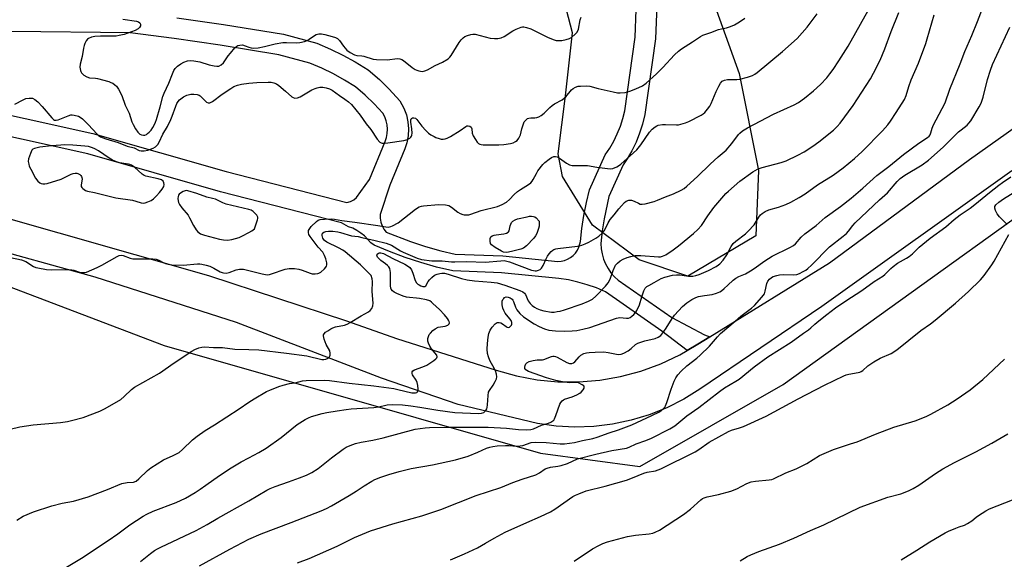
# Model space of a CAD drawing. Units: inches. Extents: x 1285766 to 1291767, y 557449 to 561449.
# Drawn here: x 1289908 to 1290302, y 560456 to 560672 of the extents above; entities that cross this region are included whole.
import ezdxf

# ---------------------------------------------------------------- set-up
doc = ezdxf.new("R2010")
doc.units = ezdxf.units.IN
doc.header["$MEASUREMENT"] = 0
for name, color, linetype in [('NTRL-Farm Land', 3, 'Continuous'), ('NTRL-Trees', 3, 'Continuous'), ('TRANS-Driveway', 251, 'Continuous'), ('TRANS-Road', 130, 'Continuous'), ('Undefined', 1, 'Continuous')]:
    doc.layers.add(name, color=color, linetype=linetype)

msp = doc.modelspace()

# ---------------------------------------------------------------- linework, layer by layer
at = {"layer": 'NTRL-Farm Land'}
msp.add_polyline3d([(1289702.95, 560442.12, 0), (1289754.84, 560519.47, 0), (1289789.28, 560561.43, 0), (1289821.37, 560576.1, 0), (1289846.71, 560578.65, 0), (1289882.15, 560573.89, 0), (1289966.1, 560541.94, 0), (1290116.76, 560498.88, 0), (1290156.56, 560493.53, 0), (1290214, 560526.37, 0), (1290364.33, 560634.48, 0), (1290554.24, 560767.44, 0), (1290868.35, 560647.61, 0)], dxfattribs=at)
at = {"layer": 'NTRL-Trees'}
msp.add_lwpolyline([(1290181.74, 560691.56), (1290196.27, 560650.87), (1290204.02, 560612.11), (1290203.05, 560585.95), (1290175.77, 560569.7), (1290156.34, 560576.25), (1290137.67, 560590.13), (1290125.66, 560609.68), (1290123.93, 560618.69), (1290126.75, 560642), (1290129.66, 560667.23), (1290124.98, 560685.24)], dxfattribs=at)
at = {"layer": 'TRANS-Driveway'}
for points in [[(1290164.12, 560698.33, 0), (1290162.82, 560664.73, 0), (1290158.62, 560634.45, 0), (1290157.64, 560630.58, 0), (1290156.46, 560626.96, 0), (1290155.03, 560623.42, 0), (1290153.36, 560619.99, 0), (1290151.46, 560616.68, 0), (1290149.87, 560614.29, 0), (1290144.13, 560601.67, 0), (1290142.22, 560592.69, 0), (1290141.5, 560587.84, 0), (1290140.98, 560582.79, 0), (1290141.12, 560580.69, 0), (1290141.49, 560578.62, 0), (1290142.06, 560576.6, 0), (1290142.85, 560574.64, 0), (1290143.83, 560572.78, 0), (1290145, 560571.04, 0), (1290146.35, 560569.42, 0), (1290147.85, 560568.15, 0), (1290169.41, 560553.15, 0), (1290182.4, 560546.18, 0), (1290184.6, 560545.45, 0), (1290179.78, 560542.5, 0), (1290175.49, 560539.94, 0), (1290165.43, 560547.73, 0), (1290142.76, 560563.5, 0), (1290139.18, 560565.01, 0), (1290135.52, 560566.3, 0), (1290131.79, 560567.37, 0), (1290128, 560568.23, 0), (1290124.17, 560568.85, 0), (1290101.22, 560571.11, 0), (1290081.64, 560571.81, 0), (1290075.21, 560573.37, 0), (1290068.85, 560575.18, 0), (1290062.56, 560577.24, 0), (1290056.35, 560579.55, 0), (1290050.24, 560582.09, 0), (1290048.93, 560583.09, 0), (1290046.29, 560585.83, 0), (1290044.85, 560587.02, 0), (1290043.3, 560588.05, 0), (1290041.64, 560588.9, 0), (1290039.89, 560589.55, 0), (1290037.17, 560591.06, 0), (1289988.75, 560603.48, 0), (1289935.52, 560618.79, 0), (1289881.16, 560630.76, 0)], [(1289971.26, 560673.22, 0), (1289989.84, 560670.52, 0), (1290013.86, 560666.64, 0), (1290027.24, 560662.99, 0), (1290032.7, 560660.67, 0), (1290037.71, 560658.24, 0), (1290042.6, 560655.57, 0), (1290047.79, 560652.39, 0), (1290052.28, 560648.44, 0), (1290056.21, 560644.61, 0), (1290060.51, 560639.97, 0), (1290062.1, 560637.04, 0), (1290063.1, 560634.38, 0), (1290063.73, 560631.6, 0), (1290063.98, 560628.76, 0), (1290063.83, 560625.91, 0), (1290063.3, 560623.11, 0), (1290062.48, 560620.67, 0), (1290056.42, 560606.2, 0), (1290052.57, 560594.48, 0), (1290052.62, 560592.94, 0), (1290052.9, 560591.42, 0), (1290053.41, 560589.96, 0), (1290054.14, 560588.6, 0), (1290055.07, 560587.36, 0), (1290064.77, 560583.59, 0), (1290070.81, 560581.61, 0), (1290076.93, 560579.87, 0), (1290082.57, 560578.5, 0), (1290101.67, 560577.82, 0), (1290123.7, 560575.65, 0), (1290125.05, 560575.73, 0), (1290126.38, 560576.01, 0), (1290127.65, 560576.5, 0), (1290128.83, 560577.17, 0), (1290129.9, 560578.01, 0), (1290130.82, 560579, 0), (1290131.58, 560580.13, 0), (1290132.16, 560581.35, 0), (1290132.83, 560583.64, 0), (1290133.38, 560588.87, 0), (1290134.14, 560594.07, 0), (1290135.14, 560599.23, 0), (1290136.35, 560604.34, 0), (1290142.69, 560618.28, 0), (1290144.5, 560620.99, 0), (1290146.12, 560623.82, 0), (1290147.54, 560626.75, 0), (1290148.76, 560629.77, 0), (1290149.78, 560632.87, 0), (1290150.57, 560636.02, 0), (1290154.66, 560665.45, 0), (1290155.93, 560698.41, 0)], [(1289883.24, 560638.91, 0), (1289937.59, 560626.94, 0), (1289990.96, 560611.59, 0), (1290039.26, 560599.2, 0), (1290040.68, 560599.62, 0), (1290042, 560600.32, 0), (1290043.13, 560601.27, 0), (1290048.31, 560608.45, 0), (1290054.61, 560623.63, 0), (1290055.15, 560625.24, 0), (1290055.47, 560626.91, 0), (1290055.55, 560628.61, 0), (1290055.41, 560630.3, 0), (1290055.03, 560631.95, 0), (1290054.43, 560633.54, 0), (1290053.62, 560635.04, 0), (1290050.19, 560638.74, 0), (1290046.57, 560642.27, 0), (1290042.78, 560645.6, 0), (1290038.38, 560648.29, 0), (1290033.86, 560650.77, 0), (1290029.22, 560653.01, 0), (1290024.47, 560655.03, 0), (1290012.08, 560658.41, 0), (1289988.57, 560662.21, 0), (1289970.12, 560664.89, 0), (1289952.52, 560667.14, 0), (1289904.92, 560667.71, 0)]]:
    msp.add_polyline3d(points, dxfattribs=at)
at = {"layer": 'TRANS-Road'}
for points in [[(1289894.32, 560595.45, 0), (1289983.85, 560569.99, 0), (1290039.17, 560551.91, 0), (1290059.2, 560544.71, 0), (1290099.06, 560532.13, 0), (1290107.14, 560529.83, 0), (1290115.41, 560528.26, 0), (1290123.78, 560527.44, 0), (1290132.2, 560527.37, 0), (1290140.59, 560528.06, 0), (1290148.88, 560529.51, 0), (1290157.02, 560531.69, 0), (1290164.93, 560534.6, 0), (1290172.54, 560538.2, 0), (1290175.49, 560539.94, 0), (1290179.78, 560542.5, 0), (1290184.6, 560545.45, 0), (1290232.45, 560575.13, 0), (1290288.51, 560616.49, 0), (1290338.59, 560651.94, 0)], [(1290305.42, 560611.97, 0), (1290229.36, 560557.59, 0), (1290180.56, 560524.42, 0), (1290174.11, 560520.46, 0), (1290167.33, 560517.06, 0), (1290160.3, 560514.26, 0), (1290153.05, 560512.07, 0), (1290145.65, 560510.5, 0), (1290138.14, 560509.58, 0), (1290130.59, 560509.3, 0), (1290123.04, 560509.66, 0), (1290115.56, 560510.67, 0), (1290083.87, 560518.36, 0), (1290053.13, 560528.94, 0), (1289995.05, 560551.14, 0), (1289938.46, 560569.32, 0), (1289890.22, 560582.71, 0)]]:
    msp.add_polyline3d(points, dxfattribs=at)
at = {"layer": 'Undefined'}
for points, elevation in [([(1290000, 560479.7), (1290007.3, 560483.96), (1290008.61, 560484.64), (1290010.54, 560485.43), (1290015.96, 560487.3), (1290020.26, 560488.93), (1290023.12, 560490.08), (1290025.23, 560491.09), (1290027.78, 560492.7), (1290033.07, 560496.95), (1290037.78, 560500.5), (1290039.03, 560501.22), (1290040.59, 560501.96), (1290042.75, 560502.66), (1290044.97, 560503.19), (1290049.64, 560504.04), (1290053.82, 560504.96), (1290066.66, 560508.42), (1290070.58, 560509.02), (1290072.34, 560509.13), (1290079.28, 560509.23), (1290095.87, 560509.28), (1290103.21, 560508.79), (1290107.94, 560508.27), (1290111.2, 560508.15), (1290112.86, 560508.33), (1290113.94, 560508.58), (1290117.24, 560510.05), (1290119.94, 560510.81), (1290120.96, 560511.2), (1290121.79, 560511.76), (1290122.13, 560512.11), (1290122.43, 560512.57), (1290122.97, 560513.88), (1290124.56, 560518.43), (1290124.94, 560519.13), (1290125.44, 560519.75), (1290126.03, 560520.26), (1290126.45, 560520.5), (1290129.46, 560521.44), (1290131.33, 560522.22), (1290132.53, 560522.85), (1290133.13, 560523.33), (1290133.84, 560524.19), (1290134.23, 560524.86), (1290134.33, 560525.47), (1290134.12, 560525.82), (1290133.51, 560526.27), (1290131.95, 560526.98), (1290130.87, 560527.13), (1290128.54, 560527.05), (1290127.41, 560527.1), (1290125.66, 560527.35), (1290122.95, 560527.91), (1290119.19, 560528.95), (1290111.99, 560531.6), (1290111.3, 560531.93), (1290110.91, 560532.21), (1290110.58, 560532.79), (1290110.55, 560533.26), (1290110.67, 560534), (1290110.96, 560534.68), (1290111.29, 560535.05), (1290112.25, 560535.54), (1290113.9, 560536.01), (1290115.49, 560536.23), (1290117.61, 560536.27), (1290118.14, 560536.36), (1290121.15, 560537.54), (1290121.69, 560537.69), (1290122.24, 560537.73), (1290122.76, 560537.62), (1290123.53, 560537.28), (1290127.38, 560535.15), (1290128.36, 560534.8), (1290129.31, 560534.74), (1290129.94, 560534.97), (1290130.54, 560535.42), (1290132.25, 560537.45), (1290132.89, 560538.03), (1290134.12, 560538.72), (1290135.2, 560539.08), (1290136.33, 560539.22), (1290138.63, 560539.35), (1290142.17, 560539.4), (1290143.82, 560539.21), (1290147.2, 560538.47), (1290148.04, 560538.41), (1290149.12, 560538.52), (1290150.18, 560538.89), (1290151.93, 560539.88), (1290153.1, 560540.78), (1290154.8, 560542.4), (1290155.7, 560542.96), (1290158.51, 560543.84), (1290162.67, 560544.79), (1290163.91, 560545.27), (1290164.93, 560546.03), (1290166.16, 560547.53), (1290167.13, 560548.92), (1290169.45, 560552.77), (1290170.39, 560554.07), (1290173.6, 560557.56), (1290175.36, 560559.06), (1290177.43, 560560.41), (1290178.96, 560561.13), (1290180.01, 560561.53), (1290182.44, 560562.05), (1290185.55, 560562.4), (1290187.2, 560562.88), (1290188.53, 560563.42), (1290189.24, 560563.86), (1290190.33, 560564.75), (1290191.8, 560566.1), (1290193.86, 560568.17), (1290194.94, 560569), (1290196.13, 560569.64), (1290198.89, 560570.73), (1290200.88, 560571.81), (1290202.33, 560572.77), (1290206.62, 560575.92), (1290209.5, 560577.8), (1290216.58, 560581.18), (1290218.01, 560581.98), (1290218.86, 560582.72), (1290221.19, 560585.38), (1290222.6, 560586.7), (1290227.13, 560590.01), (1290230.78, 560593.19), (1290236.86, 560597.61), (1290241.19, 560600.98), (1290245.83, 560604.98), (1290251.37, 560610.07), (1290256.18, 560613.68), (1290262.07, 560618.53), (1290268.26, 560623.03), (1290271.72, 560625.23), (1290272.37, 560625.77), (1290272.8, 560626.32), (1290273.1, 560627.09), (1290273.62, 560629.03), (1290274.17, 560630.32), (1290275.17, 560632.35), (1290278.78, 560639.15), (1290280.65, 560644.61), (1290284.74, 560654.84), (1290286.6, 560659.7), (1290289.46, 560666.16), (1290291.74, 560671.69), (1290293.74, 560676.9)], 482), ([(1290000, 560540.42), (1290004.09, 560540.17), (1290015.05, 560538.96), (1290023.22, 560537.86), (1290029.21, 560536.38), (1290030.03, 560536.33), (1290030.82, 560536.45), (1290031.81, 560536.92), (1290032.36, 560537.44), (1290032.6, 560538.09), (1290032.64, 560538.83), (1290032.41, 560539.77), (1290030.97, 560542.39), (1290030.17, 560544.53), (1290029.87, 560545.83), (1290029.93, 560546.29), (1290030.16, 560546.7), (1290030.73, 560547.24), (1290031.65, 560547.9), (1290032.86, 560548.68), (1290033.62, 560549.06), (1290034.71, 560549.38), (1290038.38, 560550.16), (1290039.4, 560550.56), (1290040.64, 560551.17), (1290044.94, 560553.87), (1290048, 560555.47), (1290048.65, 560555.98), (1290049.32, 560556.81), (1290049.69, 560557.82), (1290049.83, 560558.93), (1290049.4, 560563.55), (1290049.59, 560567.59), (1290049.45, 560568.7), (1290048.94, 560569.95), (1290048.24, 560570.8), (1290044.7, 560574.3), (1290038.65, 560579.48), (1290037.71, 560580.11), (1290035.97, 560581.07), (1290031.31, 560583.4), (1290030.35, 560584.07), (1290029.98, 560584.49), (1290029.68, 560584.97), (1290029.47, 560585.49), (1290029.37, 560586.02), (1290029.41, 560586.48), (1290029.58, 560586.9), (1290030.09, 560587.37), (1290030.82, 560587.64), (1290031.89, 560587.77), (1290033.66, 560587.71), (1290035.63, 560587.49), (1290036.71, 560587.24), (1290041.14, 560585.83), (1290043.74, 560585.56), (1290045.3, 560585.28), (1290050.59, 560584.08), (1290055.06, 560582.93), (1290056.1, 560582.61), (1290057.12, 560582.14), (1290060.73, 560579.93), (1290061.8, 560579.36), (1290067.42, 560576.92), (1290069.16, 560576.4), (1290073.35, 560575.89), (1290074.53, 560575.85), (1290077.43, 560575.93), (1290081.11, 560575.5), (1290082.51, 560575.41), (1290087.35, 560575.61), (1290094.62, 560575.33), (1290100.96, 560575.92), (1290102.24, 560575.95), (1290103.28, 560575.79), (1290104.38, 560575.46), (1290113.2, 560572.11), (1290113.97, 560571.94), (1290114.71, 560571.87), (1290115.21, 560571.92), (1290115.96, 560572.12), (1290116.66, 560572.45), (1290117.25, 560572.96), (1290117.84, 560573.95), (1290119.06, 560576.7), (1290119.62, 560577.76), (1290120.32, 560578.7), (1290121.09, 560579.56), (1290121.72, 560580.15), (1290122.18, 560580.45), (1290122.94, 560580.72), (1290123.76, 560580.88), (1290131.59, 560581.79), (1290133.31, 560582.13), (1290134.63, 560582.65), (1290136.19, 560583.39), (1290138.99, 560584.99), (1290140.19, 560585.81), (1290141.47, 560586.97), (1290142.4, 560588.05), (1290143.94, 560591.16), (1290144.7, 560592.37), (1290146.32, 560594.25), (1290148.12, 560596.64), (1290149.23, 560597.97), (1290150.41, 560599.22), (1290151.09, 560599.71), (1290152.14, 560600.11), (1290152.68, 560600.2), (1290153.21, 560600.17), (1290154.23, 560599.83), (1290155.98, 560598.92), (1290156.73, 560598.62), (1290157.53, 560598.55), (1290158.64, 560598.73), (1290162.29, 560599.69), (1290163.67, 560600.14), (1290166.88, 560601.55), (1290170.1, 560602.72), (1290173.04, 560604.13), (1290174.29, 560604.89), (1290175.43, 560605.84), (1290179.61, 560609.64), (1290184.67, 560614.64), (1290187.95, 560617.57), (1290191.11, 560620.26), (1290193.37, 560622.82), (1290196.02, 560626.45), (1290196.61, 560627.04), (1290197.7, 560627.92), (1290199.61, 560629.16), (1290210.07, 560634.64), (1290218.33, 560638.42), (1290220.06, 560639.3), (1290222.54, 560641.02), (1290226.07, 560643.9), (1290228.89, 560646.47), (1290231.36, 560649.21), (1290232.6, 560650.72), (1290233.89, 560652.5), (1290236.27, 560656.04), (1290239.9, 560661.83), (1290247.96, 560676.16)], 476), ([(1289949.65, 560672.71), (1289955.11, 560671.87), (1289955.87, 560671.63), (1289956.42, 560671.25), (1289956.68, 560670.67), (1289956.64, 560669.95), (1289956.31, 560669.3), (1289955.75, 560668.8), (1289954.53, 560668.16), (1289950.1, 560666.59), (1289948.09, 560666.07), (1289946.93, 560665.89), (1289940.66, 560665.89), (1289938.39, 560665.76), (1289937.03, 560665.5), (1289935.8, 560664.94), (1289935.41, 560664.6), (1289934.93, 560663.94), (1289934.42, 560662.96), (1289934.11, 560662.17), (1289933.85, 560661.01), (1289933.32, 560657.74), (1289932.51, 560654.61), (1289932.41, 560653.5), (1289932.58, 560652.16), (1289932.75, 560651.66), (1289933.01, 560651.22), (1289934, 560650.3), (1289935.16, 560649.55), (1289936.26, 560649.18), (1289938.58, 560649), (1289939.45, 560648.86), (1289944, 560647.66), (1289944.82, 560647.35), (1289945.55, 560646.97), (1289946.45, 560646.34), (1289947.06, 560645.79), (1289947.88, 560644.63), (1289949.15, 560642.03), (1289950.55, 560638.28), (1289952.11, 560635.03), (1289953.19, 560631.55), (1289953.66, 560630.43), (1289954.63, 560628.77), (1289955.58, 560627.42), (1289956.35, 560626.67), (1289957.06, 560626.31), (1289957.83, 560626.18), (1289958.33, 560626.24), (1289959.06, 560626.52), (1289959.52, 560626.81), (1289960.14, 560627.36), (1289960.9, 560628.2), (1289961.64, 560629.22), (1289962.17, 560630.15), (1289962.73, 560631.38), (1289963.08, 560632.45), (1289964.54, 560637.53), (1289965.64, 560641.73), (1289966.1, 560643.07), (1289968.02, 560646.98), (1289969.46, 560650.8), (1289970.01, 560652.06), (1289970.53, 560652.95), (1289971.43, 560653.88), (1289972.78, 560654.81), (1289973.98, 560655.45), (1289975.51, 560655.97), (1289976.59, 560656.12), (1289978.06, 560655.99), (1289980.42, 560655.57), (1289984.19, 560654.43), (1289986.16, 560653.93), (1289987.27, 560653.8), (1289987.99, 560653.91), (1289988.89, 560654.33), (1289989.87, 560655.23), (1289991.75, 560657.93), (1289992.66, 560659.1), (1289994.36, 560661.14), (1289995.21, 560661.89), (1289995.67, 560662.11), (1289996.41, 560662.31), (1289997.46, 560662.37), (1289998.52, 560662.05), (1290000, 560661.39)], 470), ([(1290000, 560519.28), (1290002.17, 560520.66), (1290007.14, 560523.5), (1290008.49, 560524.11), (1290012.08, 560525.52), (1290013.75, 560526.08), (1290016.26, 560526.75), (1290018.56, 560527.05), (1290021.56, 560527.78), (1290022.99, 560527.96), (1290030.29, 560528.07), (1290032.31, 560527.97), (1290040.14, 560526.89), (1290050.03, 560525.86), (1290058.05, 560524.68), (1290059.71, 560524.36), (1290065.28, 560523.05), (1290066.72, 560523.03), (1290067.22, 560523.15), (1290067.58, 560523.38), (1290067.76, 560523.76), (1290067.81, 560524.52), (1290067.68, 560525.94), (1290067.48, 560527.09), (1290067.07, 560528.1), (1290065.56, 560530.28), (1290065.37, 560530.76), (1290065.44, 560531.45), (1290065.71, 560531.8), (1290066.34, 560532.17), (1290069.73, 560533.36), (1290071.27, 560534.11), (1290074.03, 560535.92), (1290074.93, 560536.64), (1290075.26, 560537.03), (1290075.41, 560537.44), (1290075.23, 560538.07), (1290073.1, 560540.68), (1290072.54, 560541.66), (1290071.94, 560542.94), (1290071.69, 560543.72), (1290071.63, 560544.25), (1290071.68, 560544.79), (1290071.89, 560545.58), (1290072.25, 560546.31), (1290072.75, 560546.96), (1290073.71, 560547.96), (1290074.56, 560548.66), (1290075.89, 560549.29), (1290078.68, 560549.73), (1290079.63, 560550.09), (1290080.01, 560550.34), (1290080.26, 560550.66), (1290080.32, 560551.09), (1290080.22, 560551.57), (1290080.02, 560552.07), (1290079.59, 560552.75), (1290078.34, 560554.25), (1290076.31, 560556.36), (1290073.73, 560558.84), (1290073.13, 560559.38), (1290072.51, 560559.8), (1290071.17, 560560.24), (1290068.33, 560560.81), (1290067.19, 560560.96), (1290064.38, 560561.13), (1290063.19, 560561.34), (1290061.84, 560561.78), (1290059.23, 560562.79), (1290058.22, 560563.32), (1290057.55, 560563.83), (1290057.07, 560564.47), (1290056.89, 560564.98), (1290056.74, 560565.81), (1290056.7, 560571.14), (1290056.65, 560571.99), (1290056.5, 560572.8), (1290056.13, 560573.48), (1290055.59, 560574.05), (1290054.74, 560574.73), (1290052.92, 560575.99), (1290051.58, 560577.36), (1290051.34, 560577.77), (1290051.25, 560578.16), (1290051.4, 560578.53), (1290051.94, 560578.98), (1290052.4, 560579.13), (1290052.91, 560579.14), (1290053.92, 560578.88), (1290057.66, 560576.75), (1290062.46, 560574.55), (1290063.61, 560573.89), (1290064.46, 560573.14), (1290065.14, 560572.24), (1290065.71, 560570.88), (1290066.65, 560568.06), (1290067.16, 560567.09), (1290067.71, 560566.53), (1290068.16, 560566.22), (1290068.95, 560565.86), (1290069.75, 560565.62), (1290070.49, 560565.55), (1290070.95, 560565.81), (1290071.87, 560567.62), (1290072.3, 560568.27), (1290073.29, 560569.25), (1290074.41, 560570.08), (1290075.41, 560570.53), (1290076.48, 560570.82), (1290077.3, 560570.93), (1290078.37, 560570.91), (1290079.89, 560570.59), (1290085.2, 560568.8), (1290087.49, 560568.3), (1290090.32, 560567.85), (1290097.05, 560567.35), (1290099.45, 560567.01), (1290102.45, 560566.12), (1290108.51, 560564.05), (1290109.73, 560563.47), (1290110.43, 560562.86), (1290110.72, 560562.38), (1290111.86, 560559.92), (1290112.7, 560558.81), (1290113.48, 560558.02), (1290114.37, 560557.36), (1290115.34, 560556.8), (1290116.71, 560556.26), (1290118.11, 560555.86), (1290121.22, 560555.36), (1290122.32, 560555.37), (1290123.5, 560555.52), (1290124.65, 560555.78), (1290126.34, 560556.28), (1290133.46, 560558.62), (1290136.06, 560559.67), (1290137.56, 560560.58), (1290138.88, 560561.74), (1290142.83, 560565.67), (1290143.86, 560567.06), (1290144.73, 560568.56), (1290145.9, 560572.02), (1290146.88, 560574.14), (1290147.56, 560574.99), (1290148.62, 560575.81), (1290149.86, 560576.51), (1290151.48, 560577.22), (1290152.9, 560577.65), (1290154.64, 560577.99), (1290155.51, 560578.05), (1290156.96, 560578), (1290164, 560577.46), (1290164.83, 560577.54), (1290165.67, 560577.75), (1290167, 560578.33), (1290169.94, 560580.32), (1290172.02, 560581.86), (1290178.08, 560586.83), (1290179.81, 560588.37), (1290181.26, 560590.02), (1290183.82, 560593.91), (1290186.23, 560597.23), (1290190.18, 560601.97), (1290190.97, 560602.84), (1290192.02, 560603.82), (1290196.62, 560607.75), (1290201.86, 560611.47), (1290203.62, 560612.54), (1290204.7, 560613.03), (1290205.54, 560613.31), (1290213.18, 560615.28), (1290215.11, 560615.96), (1290219.84, 560618.2), (1290222.29, 560619.53), (1290225.78, 560621.75), (1290228.23, 560623.51), (1290234.06, 560628.27), (1290235.49, 560629.65), (1290236.77, 560631.07), (1290241.95, 560638.12), (1290248.88, 560648.82), (1290250.12, 560651.07), (1290252.72, 560656.27), (1290254.69, 560660.83), (1290257.23, 560667.67), (1290260.28, 560675.36)], 478), ([(1290000, 560572.02), (1290005.38, 560570.65), (1290006.73, 560570.38), (1290007.54, 560570.3), (1290008.33, 560570.39), (1290009.12, 560570.61), (1290014.52, 560572.53), (1290016.14, 560572.79), (1290018.36, 560572.77), (1290020.03, 560572.59), (1290021.4, 560572.19), (1290024.64, 560570.92), (1290025.45, 560570.7), (1290026.54, 560570.66), (1290027.61, 560570.78), (1290028.11, 560570.94), (1290028.83, 560571.36), (1290030.32, 560572.68), (1290030.86, 560573.31), (1290031.1, 560573.77), (1290031.2, 560574.27), (1290031.19, 560575.07), (1290030.88, 560576.72), (1290030.33, 560578.07), (1290029.63, 560579.33), (1290027.85, 560581.38), (1290024.64, 560585.56), (1290024.08, 560586.49), (1290023.91, 560587.24), (1290023.98, 560587.99), (1290024.18, 560588.47), (1290025.04, 560589.59), (1290027.09, 560591.66), (1290027.78, 560592.13), (1290028.56, 560592.44), (1290030.28, 560592.62), (1290033.23, 560592.67), (1290034.39, 560592.62), (1290037.25, 560591.97), (1290042.45, 560591.41), (1290051.62, 560590.09), (1290054.88, 560589.47), (1290056, 560589.41), (1290056.81, 560589.58), (1290057.59, 560589.89), (1290059.87, 560591.09), (1290066.81, 560596.52), (1290068.24, 560597.44), (1290069.18, 560597.77), (1290070, 560597.91), (1290076, 560598.4), (1290078.7, 560598.3), (1290080.12, 560598.02), (1290081.11, 560597.42), (1290083.69, 560595.38), (1290084.66, 560594.81), (1290085.67, 560594.38), (1290086.19, 560594.27), (1290087, 560594.25), (1290088.09, 560594.36), (1290088.89, 560594.53), (1290093.09, 560596.04), (1290099.53, 560597.6), (1290101.39, 560598.42), (1290103.16, 560599.43), (1290104.36, 560600.45), (1290106.27, 560602.46), (1290107.61, 560603.61), (1290108.79, 560604.46), (1290111.98, 560606.47), (1290112.87, 560607.17), (1290113.42, 560607.78), (1290113.9, 560608.46), (1290115.17, 560610.92), (1290115.75, 560611.89), (1290117.67, 560614.42), (1290118.48, 560615.23), (1290120.31, 560616.66), (1290121.26, 560617.3), (1290122.13, 560617.67), (1290122.79, 560617.7), (1290123.5, 560617.47), (1290124.41, 560616.94), (1290127.22, 560614.98), (1290128.45, 560614.39), (1290129.49, 560614.08), (1290130.65, 560614), (1290135.55, 560614.08), (1290139.33, 560613.41), (1290144.66, 560612.76), (1290145.77, 560612.88), (1290147.29, 560613.46), (1290148.01, 560613.91), (1290148.91, 560614.64), (1290154.06, 560619.18), (1290155.33, 560620.39), (1290156.93, 560622.34), (1290160.43, 560627.37), (1290161.56, 560628.61), (1290162.65, 560629.5), (1290163.38, 560629.94), (1290163.9, 560630.16), (1290165.62, 560630.5), (1290166.79, 560630.53), (1290171.21, 560630.35), (1290172.08, 560630.41), (1290172.91, 560630.58), (1290174.83, 560631.18), (1290176.17, 560631.7), (1290181.17, 560634.24), (1290181.89, 560634.72), (1290182.53, 560635.31), (1290183.69, 560636.64), (1290184.55, 560637.82), (1290185.08, 560638.84), (1290187.11, 560643.64), (1290188.13, 560645.78), (1290188.84, 560647.06), (1290189.55, 560647.81), (1290190.4, 560648.23), (1290191.67, 560648.49), (1290195.44, 560648.49), (1290196.59, 560648.6), (1290199.71, 560649.44), (1290201.64, 560650.12), (1290202.59, 560650.66), (1290203.49, 560651.33), (1290213.66, 560659.75), (1290219.52, 560664.96), (1290223.53, 560669.53), (1290227.6, 560674.76)], 474), ([(1290000, 560496.97), (1290004.06, 560499.09), (1290007.01, 560500.85), (1290012.91, 560505.15), (1290019.44, 560510.33), (1290022.63, 560512.34), (1290023.91, 560513.02), (1290025.13, 560513.48), (1290029.33, 560514.67), (1290031.32, 560515.11), (1290035.33, 560515.84), (1290039.01, 560516.37), (1290041.02, 560516.56), (1290050.06, 560517.14), (1290052.05, 560517.45), (1290055.46, 560518.18), (1290057.52, 560518.34), (1290061.51, 560518.16), (1290064.82, 560517.83), (1290068.44, 560517.27), (1290075.67, 560516), (1290082.49, 560515.09), (1290091.83, 560514.76), (1290093.13, 560514.86), (1290094.07, 560515.18), (1290094.5, 560515.5), (1290094.86, 560515.92), (1290095.28, 560516.63), (1290095.45, 560517.13), (1290095.58, 560518.18), (1290095.78, 560521.89), (1290096.03, 560523.25), (1290096.38, 560523.98), (1290097.78, 560526.07), (1290098.64, 560527.56), (1290099.13, 560528.57), (1290099.34, 560529.35), (1290099.23, 560530.47), (1290098.8, 560531.86), (1290098.42, 560532.66), (1290096.52, 560535.93), (1290095.94, 560537.49), (1290095.59, 560538.81), (1290095.48, 560540.5), (1290095.53, 560542.77), (1290095.82, 560545.36), (1290096.13, 560546.73), (1290096.69, 560548.08), (1290097.41, 560549.36), (1290098.6, 560550.61), (1290099.49, 560551.18), (1290100.19, 560551.24), (1290100.9, 560551.01), (1290101.59, 560550.64), (1290103.07, 560549.55), (1290103.51, 560549.33), (1290103.95, 560549.22), (1290104.35, 560549.29), (1290104.7, 560549.53), (1290105.12, 560550.08), (1290105.27, 560550.53), (1290105.27, 560551.24), (1290104.99, 560551.99), (1290104.5, 560552.7), (1290102.59, 560554.98), (1290102.11, 560555.94), (1290101.74, 560556.97), (1290101.5, 560558.31), (1290101.5, 560559.66), (1290101.76, 560560.4), (1290102.05, 560560.84), (1290102.41, 560561.18), (1290103.1, 560561.4), (1290103.89, 560561.34), (1290104.67, 560561.1), (1290105.42, 560560.58), (1290105.77, 560560.1), (1290106.02, 560559.58), (1290106.77, 560557.33), (1290107.29, 560556.25), (1290108.58, 560554.73), (1290109.98, 560553.49), (1290114.3, 560550.69), (1290116.31, 560549.55), (1290118.39, 560548.59), (1290120.13, 560548.17), (1290122.77, 560547.9), (1290126.28, 560547.69), (1290129.44, 560547.81), (1290131.34, 560547.99), (1290133.77, 560548.5), (1290136.53, 560549.22), (1290147.22, 560552.96), (1290148.59, 560553.12), (1290151.21, 560552.87), (1290151.98, 560552.98), (1290152.71, 560553.24), (1290153.37, 560553.69), (1290154.17, 560554.44), (1290154.89, 560555.28), (1290155.35, 560555.98), (1290156.4, 560558.32), (1290157.3, 560561.51), (1290158.14, 560563.9), (1290158.66, 560564.87), (1290159.42, 560565.63), (1290160.12, 560566.06), (1290162.36, 560567.18), (1290165.06, 560568.8), (1290166.5, 560569.38), (1290169.6, 560570.08), (1290171.27, 560570.31), (1290172.53, 560570.25), (1290176.05, 560569.75), (1290177.81, 560569.8), (1290178.97, 560569.96), (1290180.34, 560570.4), (1290184.1, 560571.96), (1290187.15, 560573.6), (1290188.1, 560574.23), (1290188.65, 560574.7), (1290189.9, 560576.16), (1290191.39, 560578.31), (1290193.07, 560581.57), (1290193.93, 560582.81), (1290194.96, 560583.75), (1290198.9, 560586.73), (1290199.96, 560587.72), (1290202.27, 560590.35), (1290204.21, 560593.38), (1290204.92, 560594.28), (1290205.51, 560594.88), (1290206.69, 560595.63), (1290208.24, 560596.34), (1290212.01, 560597.31), (1290214.95, 560598.49), (1290217.05, 560599.44), (1290220.31, 560601.19), (1290222.73, 560602.7), (1290227.74, 560606.29), (1290233.89, 560610.23), (1290237.96, 560613.15), (1290242.43, 560616.86), (1290245.5, 560619.64), (1290253.66, 560627.92), (1290255.8, 560630.41), (1290256.89, 560631.82), (1290259.17, 560635.24), (1290262.47, 560640.52), (1290263.21, 560642.1), (1290264.25, 560645.65), (1290265.24, 560648.43), (1290268.06, 560655.07), (1290271.03, 560662.89), (1290271.65, 560664.79), (1290274.33, 560674.44)], 480), ([(1290000, 560661.39), (1290000.9, 560661.2), (1290001.93, 560661.09), (1290003.77, 560661.24), (1290006.28, 560661.67), (1290010.51, 560662.83), (1290013.66, 560663.31), (1290015.13, 560663.34), (1290018.97, 560663.13), (1290020.39, 560663.28), (1290022.32, 560663.77), (1290023.37, 560664.17), (1290024.12, 560664.62), (1290026.26, 560666.18), (1290027.02, 560666.59), (1290028.01, 560666.82), (1290029.07, 560666.82), (1290030.5, 560666.53), (1290033.33, 560665.74), (1290034.71, 560665.28), (1290035.47, 560664.9), (1290036.29, 560664.19), (1290037.88, 560661.79), (1290039.21, 560660.31), (1290040.54, 560659.27), (1290042.28, 560658.36), (1290043.33, 560658.1), (1290045.26, 560657.95), (1290046.09, 560657.81), (1290049.84, 560656.7), (1290051.17, 560656.45), (1290055.53, 560656.39), (1290059.36, 560656.86), (1290060.5, 560656.82), (1290061.28, 560656.53), (1290062, 560656.07), (1290065.47, 560653.33), (1290066.62, 560652.54), (1290067.35, 560652.2), (1290068.11, 560651.96), (1290069.41, 560651.77), (1290070.5, 560651.96), (1290071.55, 560652.36), (1290074.62, 560654.14), (1290077.56, 560655.5), (1290079.82, 560656.84), (1290080.46, 560657.42), (1290081, 560658.11), (1290084.17, 560663.36), (1290085.04, 560664.45), (1290085.84, 560665.2), (1290086.51, 560665.68), (1290087.52, 560666.13), (1290088.85, 560666.53), (1290089.67, 560666.66), (1290090.59, 560666.62), (1290096.7, 560665.05), (1290098.33, 560664.87), (1290099.67, 560664.9), (1290101, 560665.24), (1290102.28, 560665.77), (1290105.72, 560668.01), (1290107.06, 560668.68), (1290109, 560669.43), (1290109.56, 560669.56), (1290110.12, 560669.59), (1290111.24, 560669.39), (1290112.89, 560668.83), (1290119.56, 560665.46), (1290121.9, 560664.46), (1290123, 560664.18), (1290123.84, 560664.09), (1290125.33, 560664.19), (1290127.09, 560664.49), (1290128.37, 560664.96), (1290129.35, 560665.52), (1290130.73, 560666.61), (1290131.47, 560667.46), (1290131.95, 560668.73), (1290132.64, 560672.4), (1290133.04, 560673.46)], 470), ([(1290000, 560647.02), (1290003.18, 560647.29), (1290007.78, 560647.47), (1290008.92, 560647.44), (1290010.02, 560647.2), (1290011.05, 560646.73), (1290011.98, 560646.06), (1290014.66, 560643.84), (1290017.3, 560641.52), (1290017.78, 560641.24), (1290018.45, 560641.07), (1290019.51, 560641.2), (1290020.6, 560641.6), (1290025.26, 560644.3), (1290026.55, 560644.93), (1290027.37, 560645.18), (1290028.5, 560645.39), (1290029.63, 560645.45), (1290031.02, 560645.19), (1290032.36, 560644.74), (1290033.39, 560644.17), (1290036.33, 560642.1), (1290038.52, 560640.68), (1290039.89, 560639.61), (1290041.17, 560638.45), (1290044.64, 560634.21), (1290047.06, 560630.81), (1290048.89, 560628.47), (1290051.39, 560624.55), (1290052.52, 560623.44), (1290052.95, 560623.17), (1290053.43, 560623.01), (1290054.25, 560622.97), (1290055.68, 560623.12), (1290062.12, 560624.13), (1290063.55, 560624.47), (1290064.5, 560625.01), (1290064.89, 560625.37), (1290065.18, 560625.8), (1290065.33, 560626.27), (1290065.42, 560627.05), (1290065.34, 560628.7), (1290064.84, 560631.35), (1290064.85, 560632.41), (1290065, 560632.76), (1290065.16, 560632.91), (1290065.58, 560633.11), (1290066.06, 560633.18), (1290066.75, 560633.01), (1290067.3, 560632.53), (1290069.32, 560629.84), (1290070.89, 560628.09), (1290071.94, 560627.07), (1290072.89, 560626.39), (1290074.16, 560625.63), (1290074.94, 560625.26), (1290076.23, 560624.82), (1290077.03, 560624.64), (1290077.84, 560624.59), (1290078.67, 560624.72), (1290079.48, 560624.99), (1290080.78, 560625.71), (1290084.62, 560628.11), (1290086.88, 560629.74), (1290087.32, 560629.89), (1290087.81, 560629.92), (1290088.53, 560629.77), (1290089.07, 560629.42), (1290089.27, 560628.81), (1290089.41, 560627.06), (1290089.84, 560625.98), (1290090.74, 560624.41), (1290091.4, 560623.44), (1290091.99, 560622.84), (1290092.47, 560622.59), (1290093, 560622.44), (1290093.82, 560622.36), (1290100.09, 560622.38), (1290102.13, 560622.53), (1290104.75, 560622.84), (1290105.82, 560623.14), (1290106.76, 560623.61), (1290107.4, 560624.11), (1290108.12, 560625.02), (1290108.76, 560626.31), (1290109.34, 560628.8), (1290109.94, 560630.77), (1290110.3, 560631.55), (1290111, 560632.39), (1290111.65, 560632.86), (1290112.12, 560633.06), (1290112.9, 560633.19), (1290114.52, 560633.18), (1290115.32, 560633.28), (1290116.12, 560633.56), (1290117.12, 560634.11), (1290118.26, 560635.05), (1290120.59, 560637.34), (1290121.48, 560638.12), (1290122.43, 560638.74), (1290125.41, 560640.41), (1290126.3, 560641.01), (1290126.88, 560641.56), (1290129.17, 560644.35), (1290129.81, 560644.9), (1290130.8, 560645.44), (1290131.89, 560645.79), (1290132.75, 560645.9), (1290135.09, 560645.93), (1290136.53, 560645.85), (1290139.85, 560644.9), (1290145.88, 560643.54), (1290147.6, 560643.2), (1290148.74, 560643.14), (1290150.71, 560643.36), (1290152.61, 560643.88), (1290155, 560644.73), (1290157.61, 560646.01), (1290159.05, 560647.03), (1290163.28, 560650.78), (1290165.78, 560653.3), (1290170.46, 560658.32), (1290172.08, 560659.91), (1290173.19, 560660.84), (1290177.63, 560663.54), (1290180.83, 560665.69), (1290181.81, 560666.23), (1290185.02, 560667.28), (1290188.09, 560668.53), (1290189.21, 560668.83), (1290191.3, 560669.19), (1290192.92, 560669.7), (1290194.49, 560670.38), (1290196.49, 560671.55), (1290198.54, 560673.03)], 472), ([(1290000, 560464.39), (1290004.93, 560466.6), (1290017.01, 560471.03), (1290029, 560475.76), (1290031.1, 560476.67), (1290033.12, 560477.71), (1290040.2, 560481.83), (1290042.99, 560483.59), (1290046.19, 560485.79), (1290049.22, 560487.58), (1290050.51, 560488.23), (1290052.85, 560489.21), (1290056.1, 560490.34), (1290060.16, 560491.51), (1290065.05, 560492.67), (1290073.53, 560494.21), (1290082.77, 560496.15), (1290087.79, 560497.64), (1290091.67, 560499.2), (1290095.22, 560500.83), (1290096.55, 560501.29), (1290097.68, 560501.53), (1290099.41, 560501.75), (1290102.82, 560501.89), (1290104.24, 560501.88), (1290107, 560501.67), (1290108.68, 560501.73), (1290109.77, 560501.95), (1290113.08, 560503.08), (1290114.78, 560503.3), (1290119, 560503.17), (1290124.63, 560502.61), (1290126.39, 560502.6), (1290130.46, 560503.17), (1290133.65, 560503.95), (1290137.78, 560504.7), (1290139.49, 560505.2), (1290144.32, 560506.97), (1290148.03, 560508.16), (1290153.32, 560510.24), (1290161.36, 560513.91), (1290164.37, 560515.44), (1290165.08, 560515.91), (1290165.99, 560516.67), (1290166.56, 560517.32), (1290166.83, 560517.81), (1290167.35, 560519.16), (1290169.1, 560524.41), (1290170.32, 560527.71), (1290170.93, 560529.02), (1290171.77, 560530.18), (1290173.12, 560531.66), (1290175.38, 560533.76), (1290179.36, 560536.87), (1290180.65, 560538.05), (1290184.39, 560541.76), (1290187.63, 560545.49), (1290188.84, 560546.71), (1290194.77, 560551.71), (1290197.04, 560553.77), (1290201.22, 560556.91), (1290202.52, 560558.05), (1290205.39, 560561.34), (1290206.41, 560562.72), (1290206.79, 560563.75), (1290207.39, 560566.79), (1290207.81, 560567.74), (1290208.45, 560568.55), (1290209.26, 560569.18), (1290210, 560569.56), (1290211.36, 560570.03), (1290212.48, 560570.31), (1290213.89, 560570.39), (1290217.88, 560570.23), (1290219.39, 560570.42), (1290220.46, 560570.82), (1290222, 560571.59), (1290222.99, 560572.18), (1290223.87, 560572.84), (1290225.32, 560574.2), (1290232.46, 560581.52), (1290237.98, 560585.78), (1290239.3, 560586.88), (1290240.07, 560587.72), (1290241.82, 560590), (1290242.76, 560591.07), (1290252.54, 560600.33), (1290255.64, 560603.08), (1290259.61, 560607.63), (1290260.82, 560608.83), (1290261.67, 560609.51), (1290262.61, 560610.13), (1290269.6, 560614.3), (1290272.16, 560616.18), (1290278.01, 560621.44), (1290284.1, 560627.48), (1290285.15, 560628.39), (1290287.57, 560630.26), (1290288.33, 560631.05), (1290289, 560631.99), (1290292.37, 560637.52), (1290293.18, 560639.05), (1290294.06, 560641.38), (1290295.77, 560648.48), (1290296.97, 560652.28), (1290297.74, 560654.45), (1290304.62, 560669.52)], 484), ([(1289906.41, 560638.59), (1289909.71, 560640.36), (1289910.76, 560640.84), (1289912.08, 560641.08), (1289913.38, 560640.97), (1289914.41, 560640.5), (1289915.52, 560639.6), (1289917.27, 560637.71), (1289921.15, 560633.11), (1289921.77, 560632.52), (1289922.22, 560632.25), (1289922.87, 560632.15), (1289923.65, 560632.33), (1289927.64, 560633.97), (1289928.72, 560634.3), (1289929.27, 560634.36), (1289930.12, 560634.28), (1289931.8, 560633.86), (1289932.56, 560633.48), (1289933.43, 560632.76), (1289935.86, 560630.33), (1289939.23, 560626.72), (1289939.87, 560626.14), (1289940.68, 560625.6), (1289942.84, 560624.73), (1289947.67, 560623.32), (1289951.29, 560621.85), (1289954.09, 560621.2), (1289956.18, 560620.05), (1289956.98, 560619.9), (1289958.1, 560619.88), (1289959.53, 560620.18), (1289961.76, 560620.99), (1289962.7, 560621.55), (1289963.61, 560622.47), (1289964.19, 560623.47), (1289965.66, 560626.6), (1289967.41, 560629.64), (1289968.85, 560632.47), (1289969.39, 560633.79), (1289970.8, 560637.87), (1289971.27, 560638.92), (1289971.72, 560639.65), (1289972.29, 560640.3), (1289973.89, 560641.58), (1289975.2, 560642.19), (1289976.87, 560642.66), (1289977.98, 560642.68), (1289979.36, 560642.46), (1289980.13, 560642.2), (1289980.59, 560641.93), (1289982.35, 560640.11), (1289983.12, 560639.48), (1289983.75, 560639.21), (1289984.46, 560639.19), (1289985.42, 560639.64), (1289989.38, 560642.62), (1289992.79, 560644.96), (1289994.05, 560645.7), (1289995.44, 560646.22), (1289997.16, 560646.68), (1290000, 560647.02)], 472), ([(1290019.56, 560454.91), (1290024.21, 560456.64), (1290035.41, 560461.65), (1290042.35, 560465.05), (1290048.69, 560467.68), (1290057.69, 560470.59), (1290069.24, 560473.76), (1290076.87, 560476.22), (1290091.1, 560481.84), (1290100.91, 560485.14), (1290105.71, 560487.06), (1290109.51, 560488.42), (1290114.97, 560490.18), (1290116.42, 560490.96), (1290118.7, 560492.57), (1290119.44, 560492.89), (1290120.76, 560493.19), (1290123.72, 560493.6), (1290125.12, 560493.95), (1290127.57, 560494.75), (1290131.57, 560496.54), (1290138.97, 560498.48), (1290145.29, 560499.86), (1290151.26, 560500.91), (1290152.31, 560501.18), (1290155.12, 560502.52), (1290159.02, 560503.96), (1290161.22, 560504.87), (1290168.51, 560508.53), (1290170.52, 560509.83), (1290175.34, 560513.81), (1290180.14, 560517.11), (1290188.39, 560523.6), (1290190.47, 560524.99), (1290195.03, 560527.67), (1290196.3, 560528.52), (1290202.31, 560533.37), (1290207.75, 560537.48), (1290217.14, 560543.32), (1290222.02, 560546.89), (1290224.12, 560548.3), (1290224.98, 560549), (1290226.57, 560550.51), (1290228.15, 560551.82), (1290231.37, 560554.37), (1290234.93, 560556.99), (1290239.08, 560559.92), (1290245.37, 560564), (1290250.43, 560567.58), (1290253.78, 560569.69), (1290254.63, 560570.44), (1290256.99, 560572.79), (1290257.97, 560573.62), (1290259.77, 560574.88), (1290263.36, 560576.96), (1290264.33, 560577.61), (1290265.67, 560578.72), (1290268.39, 560581.37), (1290272.83, 560584.99), (1290279.07, 560589.56), (1290282.42, 560592.41), (1290284.86, 560594.34), (1290288.8, 560597.02), (1290290.63, 560598.38), (1290296.51, 560603.27), (1290300.21, 560606.12), (1290301.77, 560607.26), (1290305.09, 560609.47)], 486), ([(1290303.62, 560590.44), (1290300.53, 560593.53), (1290299.65, 560594.68), (1290298.98, 560595.97), (1290298.62, 560597), (1290298.61, 560597.48), (1290298.68, 560597.7), (1290299.11, 560598.31), (1290300.26, 560599.33), (1290302.11, 560600.72), (1290311.23, 560606.36)], 488), ([(1290000, 560596.48), (1289990.95, 560598.62), (1289989.6, 560599.14), (1289986.63, 560600.54), (1289985.53, 560600.86), (1289983.18, 560601.37), (1289979.22, 560602.87), (1289975.59, 560603.95), (1289975.04, 560604.02), (1289974.51, 560603.96), (1289973.75, 560603.69), (1289973.02, 560603.3), (1289972.19, 560602.64), (1289971.92, 560602.2), (1289971.76, 560601.68), (1289971.66, 560600.83), (1289971.7, 560599.97), (1289971.93, 560599.19), (1289972.31, 560598.46), (1289973.27, 560597.06), (1289975.77, 560594.11), (1289976.34, 560593.12), (1289977.87, 560589.99), (1289978.88, 560588.32), (1289979.6, 560587.49), (1289980.72, 560586.72), (1289982.34, 560586.13), (1289988.3, 560584.56), (1289989.94, 560584.29), (1289991.55, 560584.21), (1289993.24, 560584.48), (1289996.12, 560585.28), (1289997.45, 560585.86), (1290000, 560587.2)], 472), ([(1290002.27, 560588.73), (1290003.51, 560592.29), (1290003.65, 560592.84), (1290003.66, 560593.36), (1290003.22, 560594.13), (1290001.76, 560595.69), (1290001, 560596.19), (1290000, 560596.48)], 472), ([(1290000, 560587.2), (1290001.22, 560587.85), (1290002.27, 560588.73)], 472), ([(1290080.76, 560456.14), (1290086.34, 560458.5), (1290091.58, 560460.91), (1290094.8, 560462.73), (1290098.19, 560464.8), (1290102.59, 560467.18), (1290111.27, 560471.11), (1290116.85, 560473.44), (1290120.77, 560475.33), (1290122.54, 560476.39), (1290129.77, 560481.43), (1290130.78, 560481.99), (1290132.09, 560482.59), (1290135.05, 560483.75), (1290142.64, 560485.67), (1290151.2, 560488.06), (1290153.63, 560488.91), (1290158.19, 560490.82), (1290159.53, 560491.2), (1290162.78, 560491.82), (1290163.85, 560492.15), (1290164.92, 560492.61), (1290178.75, 560499.41), (1290180.24, 560500.35), (1290184.25, 560503.22), (1290191.99, 560507.52), (1290193.31, 560508.08), (1290196.42, 560508.98), (1290198.04, 560509.56), (1290207.13, 560513.61), (1290219.99, 560520.67), (1290230.55, 560526.11), (1290238.18, 560529.85), (1290239.22, 560530.26), (1290240.25, 560530.55), (1290244.01, 560531.11), (1290244.57, 560531.25), (1290245.16, 560531.52), (1290245.81, 560531.99), (1290247.86, 560533.84), (1290250.3, 560535.41), (1290252.82, 560536.86), (1290257.17, 560538.75), (1290259.44, 560540.19), (1290269.01, 560547.94), (1290272.89, 560550.65), (1290274.79, 560552.07), (1290282.92, 560558.9), (1290288.15, 560563.66), (1290292.88, 560568.33), (1290294.38, 560570.03), (1290297.5, 560574.25), (1290298.47, 560575.71), (1290304.27, 560586.44)], 488), ([(1289902.1, 560577.81), (1289908.97, 560576.33), (1289910.82, 560575.63), (1289913.89, 560573.67), (1289914.76, 560573.27), (1289915.6, 560573.03), (1289919.09, 560572.45), (1289920.85, 560572.27), (1289927.64, 560572.34), (1289929.11, 560572.28), (1289930, 560572.1), (1289932.26, 560571.32), (1289933.38, 560571.16), (1289934.23, 560571.19), (1289935.06, 560571.39), (1289939.38, 560573.14), (1289941.2, 560574.09), (1289947.36, 560577.59), (1289948.13, 560577.96), (1289948.91, 560578.16), (1289949.71, 560578.04), (1289952.56, 560576.94), (1289953.64, 560576.7), (1289955.11, 560576.64), (1289961.54, 560576.63), (1289962.95, 560576.49), (1289964.06, 560576.11), (1289965.95, 560575.13), (1289966.67, 560574.84), (1289967.78, 560574.56), (1289969.25, 560574.34), (1289973.71, 560574.13), (1289979.52, 560574.68), (1289980.39, 560574.7), (1289981.26, 560574.6), (1289982.98, 560574.2), (1289984.38, 560573.69), (1289986.01, 560572.94), (1289988.57, 560571.47), (1289989.37, 560571.14), (1289989.91, 560571.04), (1289991, 560571), (1289992.1, 560571.14), (1289994.97, 560572.24), (1289996.33, 560572.52), (1289997.17, 560572.56), (1289997.84, 560572.5), (1290000, 560572.02)], 474), ([(1289901.21, 560507.59), (1289908.31, 560509.34), (1289913.73, 560510.21), (1289924.59, 560511.19), (1289927.39, 560511.58), (1289929.07, 560511.9), (1289933.76, 560513.11), (1289940.44, 560515.7), (1289942.54, 560516.73), (1289948.82, 560520.37), (1289950.15, 560521.5), (1289953.06, 560524.34), (1289954.2, 560525.23), (1289964.22, 560530.89), (1289970.12, 560535), (1289977.22, 560539.68), (1289978.43, 560540.4), (1289980.04, 560541.05), (1289981.15, 560541.36), (1289982.26, 560541.44), (1289985.94, 560541.17), (1289989.51, 560541.14), (1289994.39, 560540.53), (1290000, 560540.42)], 476), ([(1290130.27, 560455.65), (1290137.59, 560460.48), (1290140.14, 560461.92), (1290141.71, 560462.69), (1290143.67, 560463.32), (1290151.65, 560465.51), (1290154.76, 560466.01), (1290160.36, 560466.58), (1290161.72, 560466.82), (1290162.72, 560467.15), (1290164.44, 560468.06), (1290174.01, 560474.27), (1290176.82, 560476.37), (1290180.97, 560480.14), (1290181.66, 560480.67), (1290182.26, 560480.99), (1290183.55, 560481.4), (1290188.07, 560482.35), (1290192.97, 560483.58), (1290195.34, 560484.56), (1290199.38, 560486.74), (1290201.17, 560487.4), (1290202.84, 560487.69), (1290208.28, 560488.13), (1290209.35, 560488.33), (1290210.08, 560488.57), (1290215, 560491), (1290219.15, 560492.61), (1290220.48, 560493.23), (1290223.35, 560494.73), (1290228.53, 560497.86), (1290234.05, 560500.33), (1290235.68, 560500.91), (1290240.95, 560502.52), (1290243.61, 560503.44), (1290250.84, 560506.5), (1290258.28, 560509.26), (1290266.73, 560511.8), (1290271.25, 560513.58), (1290273.1, 560514.5), (1290279.88, 560518.23), (1290283.57, 560520.54), (1290288.74, 560524.27), (1290293.81, 560528.39), (1290302.56, 560536.47)], 490), ([(1289907.14, 560471.97), (1289909.72, 560473.55), (1289913.87, 560475.32), (1289921.18, 560477.79), (1289925.24, 560478.77), (1289929.89, 560479.64), (1289935.68, 560481.31), (1289943.43, 560484.27), (1289949.13, 560486.66), (1289951.33, 560487.13), (1289953.84, 560487.28), (1289954.86, 560487.65), (1289956, 560488.54), (1289959.43, 560491.84), (1289960.84, 560492.94), (1289965.83, 560496.23), (1289969.8, 560497.89), (1289972.09, 560499.09), (1289973.5, 560500.25), (1289977.46, 560504.18), (1289979.29, 560505.6), (1289982.59, 560507.93), (1289986.34, 560510.17), (1289996.15, 560516.64), (1290000, 560519.28)], 478), ([(1290196.72, 560455.78), (1290199.51, 560457.43), (1290201.04, 560458.14), (1290204.24, 560459.44), (1290212.45, 560462.41), (1290218.17, 560464.81), (1290224.85, 560467.85), (1290230.18, 560470.12), (1290244.82, 560477.21), (1290255.86, 560481.18), (1290260.99, 560482.61), (1290264.12, 560483.78), (1290265.92, 560484.73), (1290268.19, 560486.06), (1290274.88, 560490.66), (1290277.92, 560492.59), (1290282.54, 560495.16), (1290291.05, 560499.39), (1290297.46, 560502.79), (1290303.87, 560506.58)], 492), ([(1289923.65, 560451.13), (1289933.09, 560456.78), (1289943.76, 560463.88), (1289947.56, 560466.53), (1289952.4, 560470.1), (1289957.67, 560473.58), (1289959.18, 560474.38), (1289961.78, 560475.59), (1289970.98, 560479.09), (1289974.68, 560480.82), (1289978.55, 560483.1), (1289980.52, 560484.36), (1289982.86, 560485.97), (1289988.22, 560489.87), (1289992.9, 560492.95), (1289996.97, 560495.33), (1290000, 560496.97)], 480), ([(1289956.64, 560455.43), (1289960.64, 560458.68), (1289962.24, 560459.85), (1289963.44, 560460.58), (1289964.74, 560461.26), (1289978.93, 560467.86), (1289983.3, 560470.3), (1289987.56, 560472.8), (1290000, 560479.7)], 482), ([(1290261.18, 560456.18), (1290267.51, 560459.96), (1290272.59, 560463.34), (1290278.77, 560466.97), (1290280.08, 560467.62), (1290283.04, 560468.86), (1290284.39, 560469.37), (1290286.48, 560469.97), (1290287.79, 560470.62), (1290289.52, 560471.74), (1290291.18, 560473.15), (1290292.1, 560473.83), (1290295.06, 560475.73), (1290296.57, 560476.6), (1290311.84, 560482.59)], 494), ([(1289980.22, 560453.76), (1289992.44, 560460.44), (1290000, 560464.39)], 484)]:
    msp.add_lwpolyline(points, dxfattribs=dict(at, elevation=elevation))
for points, elevation in [([(1289926.4, 560622.28), (1289924.75, 560622.22), (1289920.98, 560621.89), (1289916.41, 560621.36), (1289914.2, 560620.91), (1289913.52, 560620.56), (1289913.19, 560620.18), (1289912.58, 560618.93), (1289911.85, 560616.74), (1289911.75, 560615.66), (1289911.91, 560614.6), (1289912.15, 560613.83), (1289912.7, 560612.59), (1289914.67, 560609.03), (1289915.5, 560607.83), (1289916.35, 560607.08), (1289916.83, 560606.84), (1289917.6, 560606.67), (1289918.41, 560606.67), (1289919.27, 560606.85), (1289924.96, 560608.62), (1289926.3, 560609.22), (1289928.92, 560610.58), (1289929.72, 560610.9), (1289930.45, 560611.04), (1289931.13, 560611.01), (1289931.64, 560610.85), (1289932.35, 560610.45), (1289932.75, 560610.11), (1289933.03, 560609.71), (1289933.19, 560609.27), (1289933.27, 560608.54), (1289932.89, 560606.37), (1289932.92, 560605.65), (1289933.16, 560605.23), (1289933.52, 560604.85), (1289934.68, 560604.08), (1289935.47, 560603.78), (1289938.3, 560603.2), (1289945.14, 560601.45), (1289946.8, 560601.13), (1289953.41, 560600.17), (1289954.81, 560599.81), (1289956.96, 560599.1), (1289957.74, 560598.97), (1289958.53, 560599.09), (1289959.59, 560599.48), (1289960.88, 560600.09), (1289961.82, 560600.73), (1289963.09, 560601.91), (1289964.28, 560603.18), (1289965.29, 560604.52), (1289965.98, 560605.69), (1289966.14, 560606.43), (1289966.01, 560607.18), (1289965.68, 560607.85), (1289965.1, 560608.32), (1289963.79, 560608.75), (1289958.85, 560609.81), (1289958.13, 560610.06), (1289957.27, 560610.65), (1289954.26, 560613.33), (1289953.12, 560614.17), (1289952.4, 560614.47), (1289951.86, 560614.6), (1289948.21, 560615.09), (1289947.42, 560615.35), (1289945.48, 560616.2), (1289944.06, 560617), (1289939.86, 560619.88), (1289938.43, 560620.73), (1289937.48, 560621.19), (1289935.85, 560621.66), (1289934.43, 560621.86), (1289929.51, 560622.23)], 472), ([(1290103.16, 560579.24), (1290102.04, 560579.41), (1290101.23, 560579.72), (1290098.63, 560581.22), (1290097.2, 560582.23), (1290096.74, 560582.88), (1290096.58, 560583.69), (1290096.6, 560584.81), (1290096.85, 560585.5), (1290097.46, 560585.92), (1290098.25, 560586.17), (1290099.11, 560586.34), (1290102.11, 560586.68), (1290103.19, 560586.98), (1290103.87, 560587.34), (1290104.04, 560587.5), (1290104.28, 560587.93), (1290104.68, 560589.86), (1290105.18, 560591.18), (1290105.69, 560591.79), (1290106.59, 560592.36), (1290107.62, 560592.67), (1290111.45, 560593.56), (1290112.43, 560593.72), (1290113.24, 560593.74), (1290114.02, 560593.65), (1290114.55, 560593.45), (1290115.1, 560593.06), (1290116.22, 560591.8), (1290116.28, 560590.84), (1290116.22, 560589.77), (1290116.02, 560588.78), (1290115.36, 560586.89), (1290114.82, 560585.91), (1290114.16, 560585.01), (1290111.14, 560581.89), (1290110.03, 560581.01), (1290108.96, 560580.57), (1290105.77, 560579.7), (1290104.03, 560579.3)], 476)]:
    msp.add_lwpolyline(points, close=True, dxfattribs=dict(at, elevation=elevation))

doc.saveas('drawing.dxf')
